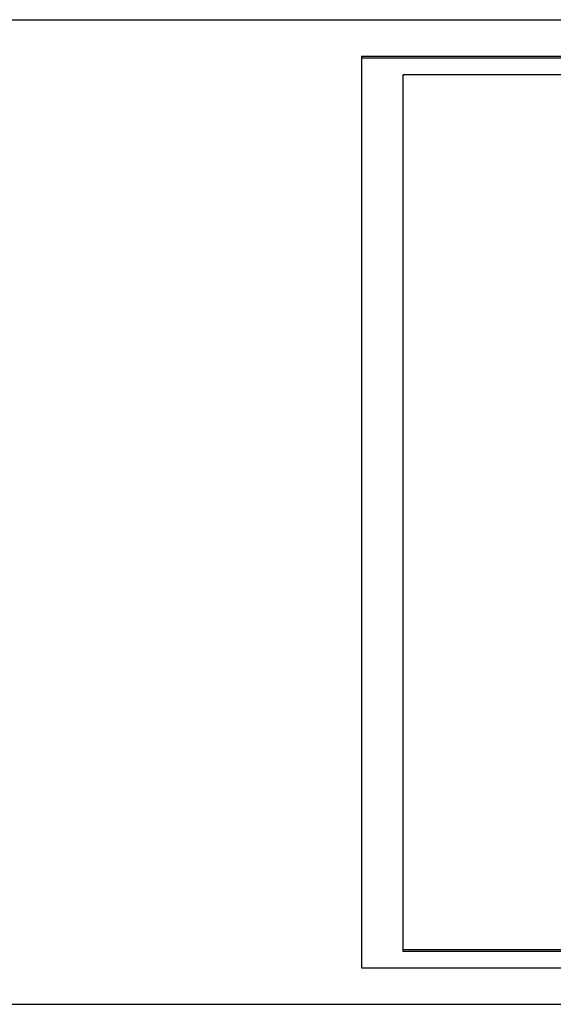
# Model space of a CAD drawing. Extents: x 8533 to 26591, y -1174 to 13613.
# Drawn here: x 23141 to 23145, y 12725 to 12731 of the extents above; entities that cross this region are included whole.
import ezdxf

# ---------------------------------------------------------------- set-up
doc = ezdxf.new("R2010")
doc.units = 0
doc.header["$LTSCALE"] = 10
doc.layers.add('Sonniger opisy', color=255, linetype='CONTINUOUS')

msp = doc.modelspace()

# ---------------------------------------------------------------- linework, layer by layer
at = {"layer": 'Sonniger opisy', "color": 7, "linetype": 'Continuous'}
for p, q in [((23140.3035, 12730.709), (23149.0036, 12730.709)), ((23143.4035, 12730.4856), (23143.4035, 12724.9691)), ((23148.4035, 12730.4856), (23143.4035, 12730.4856)), ((23148.4035, 12730.4766), (23143.4035, 12730.4766)), ((23148.1535, 12730.3752), (23143.6535, 12730.3752)), ((23143.6535, 12730.3752), (23143.6535, 12725.0794)), ((23143.6535, 12725.0794), (23143.6535, 12725.0704)), ((23143.6535, 12725.0794), (23148.1535, 12725.0794)), ((23143.6535, 12725.0704), (23148.1535, 12725.0704)), ((23143.4035, 12724.9691), (23148.4035, 12724.9691)), ((23140.3035, 12724.7484), (23149.0036, 12724.7484))]:
    msp.add_line(p, q, dxfattribs=at)

doc.saveas('drawing.dxf')
